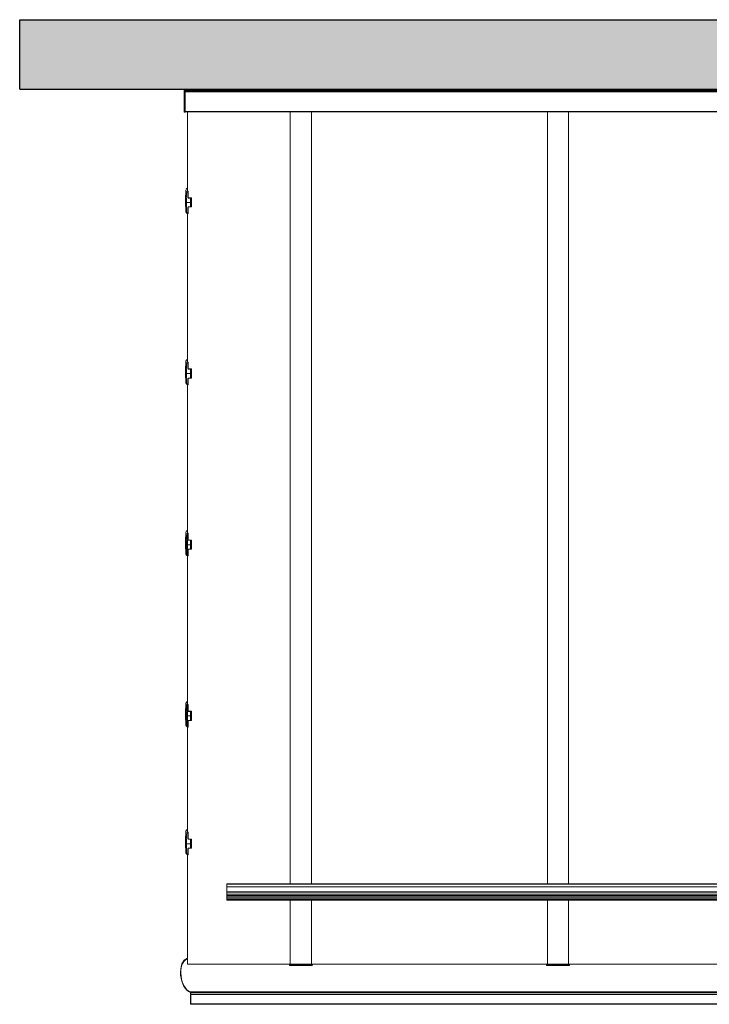
# Model space of a CAD drawing. Units: millimetres. Extents: x 817 to 47378, y -11324 to 22187.
# Drawn here: x 28177 to 30162, y 10587 to 13420 of the extents above; entities that cross this region are included whole.
import ezdxf

# ---------------------------------------------------------------- set-up
doc = ezdxf.new("R2010")
doc.units = ezdxf.units.MM
doc.layers.add('Vaakaprof', color=7, linetype='Continuous')

# ---------------------------------------------------------------- blocks, each defined once
blk = doc.blocks.new('A$C113A50D4')
h = blk.add_hatch(color=256)
h.dxf.hatch_style = 1
h.paths.add_polyline_path([(2609.7, 22), (2609.7, 868.6), (4048.1, 868.6), (4048.1, 1068.6), (2409.7, 1068.6), (2409.7, 222), (77.3, 222), (77.3, 22)])
for p, q in [((77.3, 222), (2409.7, 222)), ((77.3, 222), (77.3, 22)), ((77.3, 22), (2609.7, 22))]:
    blk.add_line(p, q)
at = {"layer": 'Vaakaprof', "linetype": 'Continuous', "lineweight": 15}
for p, q in [((569.1, 2850.3), (569.3, 2850.3)), ((569.1, 2821.3), (569.1, 2850.3)), ((569.3, 2850.3), (569.3, 2854.8)), ((3451.1, 2854.8), (569.5, 2854.8)), ((570.2, 2853.6), (570.2, 2826.8)), ((570.2, 2853.6), (3450.4, 2853.6)), ((569.3, 2819.4), (3451.2, 2819.4)), ((570.2, 2826.8), (570.1, 2826.2)), ((570.1, 2826.2), (570.2, 2825.8)), ((570.1, 2826.2), (3450.5, 2826.2)), ((570.2, 2826.8), (3450.4, 2826.8)), ((570.2, 2825.8), (570.2, 2821.2)), ((570.2, 2825.8), (3450.4, 2825.8)), ((570.2, 2821.2), (3450.4, 2821.2)), ((557.8, 2724.8), (560.1, 2724.8)), ((557.8, 2724.8), (558.1, 2724.5)), ((558.1, 2724.5), (558.4, 2724.6)), ((558.4, 2724.6), (560.1, 2724.6)), ((855, 2739), (560.1, 2739)), ((560.1, 2739), (560.1, 2424.4)), ((854, 2739.2), (854.1, 2741.9)), ((854, 2739), (854, 2739.2)), ((856.4, 2742.4), (856.4, 2739.6)), ((856.4, 2739.1), (856.4, 2555.3)), ((856.5, 2743.3), (856.5, 2743.3)), ((917.7, 2739.6), (917.7, 2742.4)), ((917.7, 2739.1), (917.7, 2555.3)), ((1595, 2739), (919.1, 2739)), ((920, 2739.2), (920, 2739)), ((1594, 2739), (1594, 2739.2)), ((1596.4, 2742.4), (1596.4, 2739.6)), ((1596.4, 2739.1), (1596.4, 2555.3)), ((1596.5, 2743.3), (1596.5, 2743.3)), ((1657.7, 2739.6), (1657.7, 2742.4)), ((1657.7, 2739.1), (1657.7, 2555.3)), ((2335, 2739), (1659.1, 2739)), ((1660, 2739.2), (1660, 2739)), ((3374, 2555.3), (674, 2555.3)), ((674, 2554.9), (674, 2555.3)), ((3374, 2554.9), (674, 2554.9)), ((674, 2553.4), (674, 2554.9)), ((674, 2553.4), (3374, 2553.4)), ((674, 2552.8), (674, 2553.4)), ((3374, 2552.8), (674, 2552.8)), ((674, 2548.7), (674, 2552.8)), ((3374, 2548.7), (674, 2548.7)), ((674, 2548.7), (674, 2548.6)), ((3374, 2548.6), (674, 2548.6)), ((674, 2544), (674, 2548.6)), ((3374, 2544), (674, 2544)), ((674, 2544), (674, 2543.8)), ((3374, 2543.8), (674, 2543.8)), ((674, 2541.9), (674, 2543.8)), ((674, 2541.9), (3374, 2541.9)), ((674, 2538.4), (674, 2541.9)), ((3374, 2538.4), (674, 2538.4)), ((674, 2532), (674, 2538.4)), ((3374, 2532), (674, 2532)), ((674, 2532), (674, 2531.7)), ((3374, 2531.7), (674, 2531.7)), ((674, 2531.7), (674, 2531.5)), ((3374, 2531.5), (674, 2531.5)), ((674, 2517.3), (674, 2531.5)), ((3374, 2517.3), (674, 2517.3)), ((674, 2517.3), (674, 2517)), ((3374, 2517), (674, 2517)), ((674, 2517), (674, 2516.7)), ((3374, 2516.7), (674, 2516.7)), ((674, 2508.8), (674, 2516.7)), ((674, 2508.8), (3374, 2508.8)), ((674, 2508.4), (674, 2508.8)), ((3374, 2508.4), (674, 2508.4)), ((674, 2508.2), (674, 2508.4)), ((674, 2508.2), (3374, 2508.2)), ((674, 2508.1), (674, 2508.2)), ((674, 2508.1), (3374, 2508.1)), ((856.4, 2508.1), (856.4, 287)), ((917.7, 2508.1), (917.7, 287)), ((1596.4, 2508.1), (1596.4, 287)), ((1657.7, 2508.1), (1657.7, 287)), ((555, 2392.4), (556, 2419)), ((558.5, 2419.4), (557.5, 2392.8)), ((562, 2424.7), (562, 2424.7)), ((562, 2424.7), (562, 2422.7)), ((562, 2422.7), (562, 2424.7)), ((562, 2422.7), (562, 2422.7)), ((562, 2406.5), (562, 2422.7)), ((556, 2365.4), (555, 2392.4)), ((555, 2383.7), (555, 2392.4)), ((555, 2383.7), (556, 2357)), ((557.5, 2392.8), (558.5, 2365.8)), ((557.5, 2392.8), (569.5, 2392.8)), ((569.5, 2405.5), (563, 2405.5)), ((563, 2379.9), (569.5, 2379.9)), ((563, 2379.9), (563, 2379.3)), ((569.5, 2392.8), (569.5, 2405.5)), ((569.5, 2379.9), (569.5, 2392.8)), ((571.8, 2379.3), (572, 2392.1)), ((571.8, 2379.3), (571.8, 2379.7)), ((572, 2392.1), (572, 2392.4)), ((556, 2357), (556, 2365.4)), ((560.1, 2359.4), (560.1, 1072)), ((561.5, 2359.7), (561.5, 2359.7)), ((562, 2359.7), (561.5, 2359.7)), ((561.5, 2359.7), (561.5, 2359.1)), ((562, 2362.5), (562, 2378.9)), ((562, 2362.5), (562, 2362.5)), ((562, 2362.5), (562, 2359.7)), ((562, 2362.5), (562, 2359.7)), ((562, 2359.7), (562, 2359.7)), ((563, 2379.3), (571.8, 2379.3)), ((555, 2024.8), (556, 2051.4)), ((558.5, 2051.8), (557.5, 2025.2)), ((562, 2057.1), (562, 2057.1)), ((562, 2057.1), (562, 2055.1)), ((562, 2055.1), (562, 2057.1)), ((562, 2055.1), (562, 2055.1)), ((562, 2038.9), (562, 2055.1)), ((556, 1997.8), (555, 2024.8)), ((555, 2016.1), (555, 2024.8)), ((555, 2016.1), (556, 1989.4)), ((557.5, 2025.2), (558.5, 1998.2)), ((557.5, 2025.2), (569.5, 2025.2)), ((562, 1994.9), (562, 2011.3)), ((569.5, 2037.9), (563, 2037.9)), ((563, 2012.3), (569.5, 2012.3)), ((563, 2012.3), (563, 2011.7)), ((563, 2011.7), (571.8, 2011.7)), ((569.5, 2025.2), (569.5, 2037.9)), ((569.5, 2012.3), (569.5, 2025.2)), ((571.8, 2011.7), (572, 2024.5)), ((571.8, 2011.7), (571.8, 2012.1)), ((572, 2024.5), (572, 2024.8)), ((556, 1989.4), (556, 1997.8)), ((560.1, 1991.8), (560.1, 1564.4)), ((561.5, 1992.1), (561.5, 1992.1)), ((562, 1992.1), (561.5, 1992.1)), ((561.5, 1992.1), (561.5, 1991.5)), ((562, 1994.9), (562, 1994.9)), ((562, 1994.9), (562, 1992.1)), ((562, 1994.9), (562, 1992.1)), ((562, 1992.1), (562, 1992.1)), ((555, 1532.4), (556, 1559)), ((555, 1532.4), (556, 1559)), ((558.5, 1559.4), (557.5, 1532.8)), ((558.5, 1559.4), (557.5, 1532.8)), ((562, 1564.7), (562, 1564.7)), ((562, 1564.7), (562, 1562.7)), ((562, 1562.7), (562, 1564.7)), ((562, 1564.7), (562, 1564.7)), ((562, 1564.7), (562, 1562.7)), ((562, 1562.7), (562, 1564.7)), ((562, 1562.7), (562, 1562.7)), ((562, 1546.5), (562, 1562.7)), ((562, 1562.7), (562, 1562.7)), ((562, 1546.5), (562, 1562.7)), ((556, 1505.4), (555, 1532.4)), ((555, 1523.7), (555, 1532.4)), ((556, 1505.4), (555, 1532.4)), ((555, 1523.7), (555, 1532.4)), ((557.5, 1532.8), (558.5, 1505.8)), ((557.5, 1532.8), (569.5, 1532.8)), ((557.5, 1532.8), (558.5, 1505.8)), ((557.5, 1532.8), (569.5, 1532.8)), ((569.5, 1545.5), (563, 1545.5)), ((569.5, 1545.5), (563, 1545.5)), ((569.5, 1532.8), (569.5, 1545.5)), ((569.5, 1532.8), (569.5, 1545.5)), ((569.5, 1519.9), (569.5, 1532.8)), ((569.5, 1519.9), (569.5, 1532.8)), ((571.8, 1519.3), (572, 1532.1)), ((571.8, 1519.3), (572, 1532.1)), ((572, 1532.1), (572, 1532.4)), ((572, 1532.1), (572, 1532.4)), ((555, 1523.7), (556, 1497)), ((555, 1523.7), (556, 1497)), ((556, 1497), (556, 1505.4)), ((556, 1497), (556, 1505.4)), ((562, 1502.5), (562, 1518.9)), ((562, 1502.5), (562, 1518.9)), ((562, 1502.5), (562, 1502.5)), ((562, 1502.5), (562, 1499.7)), ((562, 1502.5), (562, 1499.7)), ((562, 1502.5), (562, 1502.5)), ((562, 1502.5), (562, 1499.7)), ((562, 1502.5), (562, 1499.7)), ((563, 1519.9), (569.5, 1519.9)), ((563, 1519.9), (563, 1519.3)), ((563, 1519.9), (569.5, 1519.9)), ((563, 1519.9), (563, 1519.3)), ((563, 1519.3), (571.8, 1519.3)), ((563, 1519.3), (571.8, 1519.3)), ((571.8, 1519.3), (571.8, 1519.7)), ((571.8, 1519.3), (571.8, 1519.7)), ((560.1, 1499.4), (560.1, 1072)), ((561.5, 1499.7), (561.5, 1499.7)), ((562, 1499.7), (561.5, 1499.7)), ((561.5, 1499.7), (561.5, 1499.1)), ((561.5, 1499.7), (561.5, 1499.7)), ((562, 1499.7), (561.5, 1499.7)), ((561.5, 1499.7), (561.5, 1499.1)), ((562, 1499.7), (562, 1499.7)), ((562, 1499.7), (562, 1499.7)), ((555, 1040), (556, 1066.6)), ((555, 1040), (556, 1066.6)), ((558.5, 1067), (557.5, 1040.4)), ((558.5, 1067), (557.5, 1040.4)), ((562, 1072.3), (562, 1072.3)), ((562, 1072.3), (562, 1070.3)), ((562, 1070.3), (562, 1072.3)), ((562, 1072.3), (562, 1072.3)), ((562, 1072.3), (562, 1070.3)), ((562, 1070.3), (562, 1072.3)), ((562, 1070.3), (562, 1070.3)), ((562, 1054.1), (562, 1070.3)), ((562, 1070.3), (562, 1070.3)), ((562, 1054.1), (562, 1070.3)), ((569.5, 1053.1), (563, 1053.1)), ((569.5, 1053.1), (563, 1053.1)), ((569.5, 1040.4), (569.5, 1053.1)), ((569.5, 1040.4), (569.5, 1053.1)), ((556, 1013), (555, 1040)), ((555, 1031.3), (555, 1040)), ((556, 1013), (555, 1040)), ((555, 1031.3), (555, 1040)), ((555, 1031.3), (556, 1004.6)), ((555, 1031.3), (556, 1004.6)), ((557.5, 1040.4), (558.5, 1013.4)), ((557.5, 1040.4), (569.5, 1040.4)), ((557.5, 1040.4), (558.5, 1013.4)), ((557.5, 1040.4), (569.5, 1040.4)), ((562, 1010.1), (562, 1026.5)), ((562, 1010.1), (562, 1026.5)), ((563, 1027.5), (569.5, 1027.5)), ((563, 1027.5), (563, 1026.9)), ((563, 1027.5), (569.5, 1027.5)), ((563, 1027.5), (563, 1026.9)), ((563, 1026.9), (571.8, 1026.9)), ((563, 1026.9), (571.8, 1026.9)), ((569.5, 1027.5), (569.5, 1040.4)), ((569.5, 1027.5), (569.5, 1040.4)), ((571.8, 1026.9), (572, 1039.7)), ((571.8, 1026.9), (572, 1039.7)), ((571.8, 1026.9), (571.8, 1027.2)), ((571.8, 1026.9), (571.8, 1027.2)), ((572, 1039.7), (572, 1040)), ((572, 1039.7), (572, 1040)), ((556, 1004.6), (556, 1013)), ((556, 1004.6), (556, 1013)), ((560.1, 1007), (560.1, 579.6)), ((561.5, 1007.3), (561.5, 1007.3)), ((562, 1007.3), (561.5, 1007.3)), ((561.5, 1007.3), (561.5, 1006.7)), ((561.5, 1007.3), (561.5, 1007.3)), ((562, 1007.3), (561.5, 1007.3)), ((561.5, 1007.3), (561.5, 1006.7)), ((562, 1010.1), (562, 1010.1)), ((562, 1010.1), (562, 1007.3)), ((562, 1010.1), (562, 1007.3)), ((562, 1010.1), (562, 1010.1)), ((562, 1010.1), (562, 1007.3)), ((562, 1010.1), (562, 1007.3)), ((562, 1007.3), (562, 1007.3)), ((562, 1007.3), (562, 1007.3)), ((555, 547.5), (556, 574.2)), ((558.5, 574.6), (557.5, 548)), ((562, 579.9), (562, 579.9)), ((562, 579.9), (562, 577.9)), ((562, 577.9), (562, 579.9)), ((562, 577.9), (562, 577.9)), ((562, 561.7), (562, 577.9)), ((556, 520.6), (555, 547.5)), ((555, 538.9), (555, 547.5)), ((555, 538.9), (556, 512.2)), ((557.5, 548), (558.5, 521)), ((557.5, 548), (569.5, 548)), ((569.5, 560.7), (563, 560.7)), ((569.5, 548), (569.5, 560.7)), ((569.5, 535.1), (569.5, 548)), ((571.8, 534.5), (572, 547.3)), ((572, 547.3), (572, 547.5)), ((556, 512.2), (556, 520.6)), ((560.1, 514.6), (560.1, 287)), ((561.5, 514.9), (561.5, 514.9)), ((562, 514.9), (561.5, 514.9)), ((561.5, 514.9), (561.5, 514.3)), ((562, 517.7), (562, 534.1)), ((562, 517.7), (562, 517.7)), ((562, 517.7), (562, 514.9)), ((562, 517.7), (562, 514.9)), ((562, 514.9), (562, 514.9)), ((563, 535.1), (569.5, 535.1)), ((563, 535.1), (563, 534.5)), ((563, 534.5), (571.8, 534.5)), ((571.8, 534.5), (571.8, 534.8)), ((550.9, 287), (550.9, 287.5)), ((550.9, 224.5), (550.9, 287)), ((551.9, 288.5), (551.9, 287.4)), ((551.9, 288.5), (552.9, 288.5)), ((551.9, 287.4), (551.9, 224.9)), ((552.9, 287.4), (551.9, 287.4)), ((552.9, 287.4), (552.9, 288.5)), ((552.9, 224.9), (552.9, 287.4)), ((553.9, 287.5), (553.9, 287)), ((553.9, 287), (553.9, 224.5)), ((553.9, 287), (2397.7, 287)), ((553.9, 285.9), (2397.7, 285.9)), ((553.9, 229.7), (2397.7, 229.7)), ((553.9, 226.6), (2397.7, 226.6)), ((550.9, 223), (550.9, 224.5)), ((551.9, 224.9), (551.9, 222)), ((551.9, 224.9), (552.9, 224.9)), ((552.9, 222), (551.9, 222)), ((552.9, 222), (552.9, 224.9)), ((553.9, 225.4), (2397.7, 225.4)), ((553.9, 224.9), (2397.7, 224.9)), ((553.9, 224.9), (2397.7, 224.9)), ((553.9, 224.5), (553.9, 223)), ((553.9, 224.5), (2397.7, 224.5)), ((553.9, 223.9), (2397.7, 223.9)), ((553.9, 223.4), (2397.7, 223.4)), ((553.9, 223.3), (2397.7, 223.3)), ((553.9, 222.3), (553.9, 223)), ((553.9, 222.3), (2397.7, 222.3)), ((553.9, 222), (553.9, 222.3)), ((553.9, 222), (2397.7, 222))]:
    blk.add_line(p, q, dxfattribs=at)
at = {"layer": 'Vaakaprof', "linetype": 'Continuous', "lineweight": 15, "flags": 128}
for points in [[(854, 2739.2), (854.1, 2739.1), (854.1, 2739)], [(917.7, 2742.4), (917.7, 2742.6), (917.7, 2742.8), (917.7, 2743), (917.7, 2743.1), (917.6, 2743.2), (917.6, 2743.3), (917.6, 2743.3), (917.6, 2743.3)], [(920, 2741.9), (920, 2740.8), (920, 2739.2)], [(920, 2739.2), (920, 2739.1), (920, 2739)], [(1594, 2739.2), (1594.1, 2740.8), (1594.1, 2741.9)], [(1594, 2739.2), (1594.1, 2739.1), (1594.1, 2739)], [(1657.7, 2742.4), (1657.7, 2742.6), (1657.7, 2742.8), (1657.7, 2743), (1657.7, 2743.1), (1657.6, 2743.2), (1657.6, 2743.3), (1657.6, 2743.3), (1657.6, 2743.3)], [(1660, 2741.9), (1660, 2740.8), (1660, 2739.2)], [(1660, 2739.2), (1660, 2739.1), (1660, 2739)], [(550.9, 287), (550.9, 287.1), (551, 287.1), (551.1, 287.2), (551.2, 287.3), (551.4, 287.3), (551.5, 287.4), (551.7, 287.4), (551.9, 287.4)], [(552.9, 287.4), (553.1, 287.4), (553.3, 287.4), (553.5, 287.3), (553.6, 287.3), (553.7, 287.2), (553.8, 287.1), (553.9, 287.1), (553.9, 287)], [(550.9, 224.5), (550.9, 224.6), (551, 224.6), (551.1, 224.7), (551.2, 224.8), (551.4, 224.8), (551.5, 224.9), (551.7, 224.9), (551.9, 224.9)], [(552.9, 224.9), (553.1, 224.9), (553.3, 224.9), (553.5, 224.8), (553.6, 224.8), (553.7, 224.7), (553.8, 224.6), (553.9, 224.6), (553.9, 224.5)]]:
    blk.add_lwpolyline(points, dxfattribs=at)
at = {"layer": 'Vaakaprof', "linetype": 'Continuous', "lineweight": 15}
for centre, radius, start, end in [((856.4, 2728.1), 11, 90.3337, 97.5502), ((859, 2742.6), 2.62, 164.7912, 186.2002), ((887, 442.9), 2299.7, 89.2365, 90.7635), ((887, 439.9), 2299.9, 89.2354, 90.7646), ((861, 2739.6), 4.68, 179.4057, 185.5458), ((887, 439.8), 2299.5, 89.2353, 90.7647), ((887, 450.9), 2292.6, 89.2365, 90.7635), ((913.1, 2739.6), 4.68, 354.452, 0.5956), ((917.7, 2728.1), 11, 82.4498, 89.6663), ((1596.4, 2728.1), 11, 90.3339, 97.5499), ((1599, 2742.6), 2.63, 164.8124, 186.179), ((1627, 442.9), 2299.7, 89.2365, 90.7635), ((1627, 439.9), 2299.9, 89.2354, 90.7646), ((1601.1, 2739.6), 4.73, 179.4349, 185.514), ((1627, 439.8), 2299.5, 89.2353, 90.7647), ((1627, 450.9), 2292.6, 89.2365, 90.7635), ((1653.1, 2739.6), 4.69, 354.4538, 0.5837), ((1657.7, 2728.1), 11, 82.4501, 89.6661), ((557.8, 2416.1), 3.38, 77.82, 121.8821), ((558.1, 2361), 4.89, 84.809, 114.8931), ((557.8, 2048.5), 3.38, 77.8234, 121.879), ((558.1, 1993.4), 4.88, 84.8054, 114.897), ((557.8, 1556.1), 3.38, 77.8234, 121.879), ((557.8, 1556.1), 3.38, 77.8222, 121.8829), ((558.1, 1501), 4.88, 84.8054, 114.897), ((558.1, 1501), 4.89, 84.8102, 114.8895), ((557.8, 1063.7), 3.38, 77.8234, 121.879), ((557.8, 1063.7), 3.38, 77.8222, 121.8829), ((558.1, 1008.6), 4.88, 84.8054, 114.897), ((558.1, 1008.6), 4.89, 84.8102, 114.8895), ((557.8, 571.3), 3.38, 77.8222, 121.8829), ((558.1, 516.2), 4.89, 84.8102, 114.8895), ((551.9, 287.5), 1, 90, 180), ((552.9, 287.5), 1, 0, 90), ((551.9, 223), 1, 180, 270), ((552.9, 223), 1, 270, 0)]:
    blk.add_arc(centre, radius, start, end, dxfattribs=at)
for centre, major_axis, ratio, start_param, end_param in [((569.3, 2853.3), (0.22, 1.49), 0.560314, -1.314011, 0.256785), ((569, 2771.8), (7.3, 49.6), 0.560314, 0.262749, 3.083989), ((569, 2771.8), (7.1, 48.1), 0.560314, 0.246745, 2.985467), ((568.9, 2821.3), (0.073, 0.498), 0.560314, 3.404342, 4.969174), ((569.3, 2820.9), (0.22, 1.49), 0.560314, 3.388337, 4.969174), ((569, 2771.8), (7.1, 48.1), 0.560314, 3.006171, 3.073873), ((562, 2419.3), (-3.5, 0), 0.978744, -1.570796, -0.034907), ((557.5, 2392.4), (-2.5, 0), 0.173648, -1.56954, 0.000038), ((563, 2406.5), (1, 0), 0.978744, 3.141593, 4.712389), ((563, 2378.9), (1, 0), 0.990872, 1.570796, 3.141593), ((569.5, 2405.1), (-2.5, 0), 0.173754, 3.57095, 4.712389), ((569.5, 2392.4), (-2.5, 0), 0.173754, 3.141593, 4.712389), ((569.5, 2379.5), (-2.5, 0), 0.173754, 3.57095, 4.712389), ((569.5, 2532.5), (-2.5, 140.2), 0.000055, 3.14469, 3.574047), ((569.5, 2250.4), (2.5, 141.9), 0.000054, -0.00306, 0.426297), ((562, 2365.6), (6, 0), 0.988345, 3.176499, 4.625256), ((562, 2357.1), (-5.48, 2.52), 0.971569, 0.455606, 1.676407), ((562, 2365.9), (-3.5, 0), 0.990872, 0.034907, 1.570796), ((563, 2378.3), (1, 0), 0.981777, 1.570796, 3.141593), ((562, 2051.7), (-3.5, 0), 0.978744, 4.712389, 6.248279), ((557.5, 2024.8), (-2.5, 0), 0.173648, 4.713645, 6.283223), ((563, 2038.9), (-1, 0), 0.978744, 0, 1.570796), ((563, 2011.3), (-1, 0), 0.990872, 4.712389, 6.283185), ((563, 2010.8), (-1, 0), 0.981777, 4.712389, 6.283185), ((569.5, 2037.5), (-2.5, 0), 0.173754, 3.57095, 4.712389), ((569.5, 2024.8), (-2.5, 0), 0.173754, 3.141593, 4.712389), ((569.5, 2011.9), (-2.5, 0), 0.173754, 3.57095, 4.712389), ((569.5, 2164.9), (-2.5, 140.2), 0.000055, 3.14469, 3.574047), ((569.5, 1882.8), (2.5, 141.9), 0.000054, 6.280125, 6.709482), ((562, 1998), (-6, 0), 0.988345, 0.034907, 1.483663), ((562, 1989.5), (-5.48, 2.52), 0.971569, 0.455606, 1.676407), ((562, 1998.4), (-3.5, 0), 0.990872, 0.034907, 1.570796), ((562, 1559.3), (-3.5, 0), 0.978744, 4.712389, 6.248279), ((562, 1559.3), (-3.5, 0), 0.978744, 4.712389, 6.248279), ((557.5, 1532.4), (-2.5, 0), 0.173648, 4.713645, 6.283223), ((557.5, 1532.4), (-2.5, 0), 0.173648, 4.713645, 6.283223), ((563, 1546.5), (-1, 0), 0.978744, 0, 1.570796), ((563, 1546.5), (-1, 0), 0.978744, 0, 1.570796), ((569.5, 1545.1), (-2.5, 0), 0.173754, 3.57095, 4.712389), ((569.5, 1545.1), (-2.5, 0), 0.173754, 3.57095, 4.712389), ((569.5, 1532.4), (-2.5, 0), 0.173754, 3.141593, 4.712389), ((569.5, 1532.4), (-2.5, 0), 0.173754, 3.141593, 4.712389), ((569.5, 1672.5), (-2.5, 140.2), 0.000055, 3.14469, 3.574047), ((569.5, 1672.5), (-2.5, 140.2), 0.000055, 3.14469, 3.574047), ((569.5, 1390.4), (2.5, 141.9), 0.000054, 6.280125, 6.709482), ((569.5, 1390.4), (2.5, 141.9), 0.000054, 6.280125, 6.709482), ((562, 1505.6), (-6, 0), 0.988345, 0.034907, 1.483663), ((562, 1505.6), (-6, 0), 0.988345, 0.034907, 1.483663), ((562, 1505.9), (-3.5, 0), 0.990872, 0.034907, 1.570796), ((562, 1505.9), (-3.5, 0), 0.990872, 0.034907, 1.570796), ((563, 1518.9), (-1, 0), 0.990872, 4.712389, 6.283185), ((563, 1518.9), (-1, 0), 0.990872, 4.712389, 6.283185), ((563, 1518.3), (-1, 0), 0.981777, 4.712389, 6.283185), ((563, 1518.3), (-1, 0), 0.981777, 4.712389, 6.283185), ((569.5, 1519.5), (-2.5, 0), 0.173754, 3.57095, 4.712389), ((569.5, 1519.5), (-2.5, 0), 0.173754, 3.57095, 4.712389), ((562, 1497.1), (-5.48, 2.52), 0.971569, 0.455606, 1.676407), ((562, 1497.1), (-5.48, 2.52), 0.971569, 0.455606, 1.676407), ((562, 1066.9), (-3.5, 0), 0.978744, 4.712389, 6.248279), ((562, 1066.9), (-3.5, 0), 0.978744, 4.712389, 6.248279), ((563, 1054.1), (-1, 0), 0.978744, 0, 1.570796), ((563, 1054.1), (-1, 0), 0.978744, 0, 1.570796), ((569.5, 1052.7), (-2.5, 0), 0.173754, 3.57095, 4.712389), ((569.5, 1052.7), (-2.5, 0), 0.173754, 3.57095, 4.712389), ((569.5, 1180.1), (-2.5, 140.2), 0.000055, 3.14469, 3.574047), ((569.5, 1180.1), (-2.5, 140.2), 0.000055, 3.14469, 3.574047), ((557.5, 1040), (-2.5, 0), 0.173648, 4.713645, 6.283223), ((557.5, 1040), (-2.5, 0), 0.173648, 4.713645, 6.283223), ((563, 1026.5), (-1, 0), 0.990872, 4.712389, 6.283185), ((563, 1026.5), (-1, 0), 0.990872, 4.712389, 6.283185), ((563, 1025.9), (-1, 0), 0.981777, 4.712389, 6.283185), ((563, 1025.9), (-1, 0), 0.981777, 4.712389, 6.283185), ((569.5, 1040), (-2.5, 0), 0.173754, 3.141593, 4.712389), ((569.5, 1040), (-2.5, 0), 0.173754, 3.141593, 4.712389), ((569.5, 1027.1), (-2.5, 0), 0.173754, 3.57095, 4.712389), ((569.5, 1027.1), (-2.5, 0), 0.173754, 3.57095, 4.712389), ((569.5, 898), (2.5, 141.9), 0.000054, 6.280125, 6.709482), ((569.5, 898), (2.5, 141.9), 0.000054, 6.280125, 6.709482), ((562, 1013.2), (-6, 0), 0.988345, 0.034907, 1.483663), ((562, 1013.2), (-6, 0), 0.988345, 0.034907, 1.483663), ((562, 1004.7), (-5.48, 2.52), 0.971569, 0.455606, 1.676407), ((562, 1004.7), (-5.48, 2.52), 0.971569, 0.455606, 1.676407), ((562, 1013.5), (-3.5, 0), 0.990872, 0.034907, 1.570796), ((562, 1013.5), (-3.5, 0), 0.990872, 0.034907, 1.570796), ((562, 574.5), (-3.5, 0), 0.978744, 4.712389, 6.248279), ((557.5, 547.5), (-2.5, 0), 0.173648, 4.713645, 6.283223), ((563, 561.7), (-1, 0), 0.978744, 0, 1.570796), ((569.5, 560.3), (-2.5, 0), 0.173754, 3.57095, 4.712389), ((569.5, 547.5), (-2.5, 0), 0.173754, 3.141593, 4.712389), ((569.5, 687.7), (-2.5, 140.2), 0.000055, 3.14469, 3.574047), ((569.5, 405.6), (2.5, 141.9), 0.000054, 6.280125, 6.709482), ((562, 520.8), (-6, 0), 0.988345, 0.034907, 1.483663), ((562, 512.3), (-5.48, 2.52), 0.971569, 0.455606, 1.676407), ((562, 521.1), (-3.5, 0), 0.990872, 0.034907, 1.570796), ((563, 534.1), (-1, 0), 0.990872, 4.712389, 6.283185), ((563, 533.5), (-1, 0), 0.981777, 4.712389, 6.283185), ((569.5, 534.7), (-2.5, 0), 0.173754, 3.57095, 4.712389)]:
    blk.add_ellipse(centre, major_axis=major_axis, ratio=ratio, start_param=start_param, end_param=end_param, dxfattribs=at)
for points, knots in [([(854, 2739.2), (854.1, 2739.2), (854.1, 2739.3), (854.6, 2739.4), (855.2, 2739.5), (855.8, 2739.6), (856.2, 2739.6), (856.4, 2739.6)], [0, 0, 0, 0, 0.225741, 0.45149, 0.677208, 0.902911, 1, 1, 1, 1]), ([(856.5, 2743.3), (856.4, 2743.3), (856.2, 2743.3), (855.7, 2743.3), (855.2, 2743.2), (854.7, 2743), (854.3, 2742.7), (854.1, 2742.3), (854.1, 2742), (854.1, 2741.8), (854.1, 2741.8)], [0, 0, 0, 0, 0.029472, 0.214175, 0.427717, 0.600096, 0.721435, 0.846176, 0.976588, 1, 1, 1, 1]), ([(856.4, 2742.4), (856.1, 2742.4), (855.6, 2742.3), (854.9, 2742.3), (854.3, 2742.1), (854.1, 2742), (854.1, 2742), (854.1, 2741.9)], [0, 0, 0, 0, 0.225721, 0.451456, 0.677159, 0.902844, 1, 1, 1, 1]), ([(920, 2741.9), (920, 2742), (920, 2742.3), (919.8, 2742.6), (919.6, 2742.9), (919.3, 2743), (919, 2743.2), (918.6, 2743.3), (918.1, 2743.3), (917.7, 2743.3), (917.6, 2743.3)], [0, 0, 0, 0, 0.0894006, 0.2090657, 0.3129075, 0.4116742, 0.5172577, 0.6662524, 0.8857679, 1, 1, 1, 1]), ([(920, 2741.9), (920, 2742), (919.9, 2742.1), (919.5, 2742.2), (918.8, 2742.3), (918.2, 2742.4), (917.8, 2742.4), (917.7, 2742.4)], [0, 0, 0, 0, 0.225721, 0.451455, 0.677159, 0.902843, 1, 1, 1, 1]), ([(917.7, 2739.6), (918, 2739.6), (918.6, 2739.6), (919.3, 2739.5), (919.8, 2739.4), (920, 2739.3), (920, 2739.2), (920, 2739.2)], [0, 0, 0, 0, 0.225741, 0.45149, 0.677208, 0.902911, 1, 1, 1, 1]), ([(1594, 2739.2), (1594.1, 2739.2), (1594.1, 2739.3), (1594.6, 2739.4), (1595.2, 2739.5), (1595.8, 2739.6), (1596.2, 2739.6), (1596.4, 2739.6)], [0, 0, 0, 0, 0.225743, 0.451489, 0.677207, 0.902913, 1, 1, 1, 1]), ([(1596.5, 2743.3), (1596.4, 2743.3), (1596.2, 2743.3), (1595.7, 2743.3), (1595.2, 2743.2), (1594.7, 2743), (1594.3, 2742.7), (1594.1, 2742.3), (1594.1, 2742), (1594.1, 2741.8), (1594.1, 2741.8)], [0, 0, 0, 0, 0.029478, 0.214173, 0.427718, 0.6001, 0.721437, 0.846177, 0.976588, 1, 1, 1, 1]), ([(1596.4, 2742.4), (1596.1, 2742.4), (1595.6, 2742.3), (1594.9, 2742.3), (1594.3, 2742.1), (1594.1, 2742), (1594.1, 2742), (1594.1, 2741.9)], [0, 0, 0, 0, 0.225712, 0.451457, 0.677157, 0.902843, 1, 1, 1, 1]), ([(1660, 2741.9), (1660, 2742), (1660, 2742.3), (1659.8, 2742.6), (1659.6, 2742.9), (1659.3, 2743), (1659, 2743.2), (1658.6, 2743.3), (1658.1, 2743.3), (1657.7, 2743.3), (1657.6, 2743.3)], [0, 0, 0, 0, 0.089401, 0.209065, 0.312909, 0.411673, 0.517257, 0.666259, 0.88577, 1, 1, 1, 1]), ([(1660, 2741.9), (1660, 2742), (1659.9, 2742.1), (1659.5, 2742.2), (1658.8, 2742.3), (1658.2, 2742.4), (1657.8, 2742.4), (1657.7, 2742.4)], [0, 0, 0, 0, 0.225721, 0.451449, 0.677154, 0.902836, 1, 1, 1, 1]), ([(1657.7, 2739.6), (1658, 2739.6), (1658.6, 2739.6), (1659.3, 2739.5), (1659.8, 2739.4), (1660, 2739.3), (1660, 2739.2), (1660, 2739.2)], [0, 0, 0, 0, 0.225739, 0.45149, 0.677207, 0.902911, 1, 1, 1, 1]), ([(556.4, 2420.9), (556.3, 2420.7), (556.1, 2420.1), (556, 2419.4), (556, 2419)], [0, 0, 0, 0, 0.324107, 1, 1, 1, 1]), ([(562, 2424.7), (561.7, 2424.7), (560.9, 2424.7), (559.7, 2424.3), (558.5, 2423.7), (557.5, 2422.7), (556.8, 2421.8), (556.5, 2421.1), (556.4, 2420.9)], [0, 0, 0, 0, 0.129162, 0.32129, 0.513758, 0.706138, 0.898242, 1, 1, 1, 1]), ([(556.6, 2354.7), (556.8, 2354.3), (557.2, 2353.5), (558.1, 2352.6), (559.1, 2351.9), (559.8, 2351.6), (560.1, 2351.5)], [0, 0, 0, 0, 0.245504, 0.528089, 0.81264, 1, 1, 1, 1]), ([(556.4, 2053.3), (556.3, 2053.1), (556.1, 2052.5), (556, 2051.8), (556, 2051.4)], [0, 0, 0, 0, 0.324104, 1, 1, 1, 1]), ([(562, 2057.1), (561.7, 2057.1), (560.9, 2057.1), (559.7, 2056.7), (558.5, 2056.1), (557.5, 2055.1), (556.8, 2054.2), (556.5, 2053.5), (556.4, 2053.3)], [0, 0, 0, 0, 0.1291623, 0.3212908, 0.5137577, 0.7061382, 0.8982417, 1, 1, 1, 1]), ([(556.6, 1987.1), (556.8, 1986.7), (557.2, 1985.9), (558.1, 1985), (559.1, 1984.3), (559.8, 1984), (560.1, 1983.9)], [0, 0, 0, 0, 0.245505, 0.528085, 0.812638, 1, 1, 1, 1]), ([(556.4, 1560.9), (556.3, 1560.7), (556.1, 1560.1), (556, 1559.4), (556, 1559)], [0, 0, 0, 0, 0.324104, 1, 1, 1, 1]), ([(556.4, 1560.9), (556.3, 1560.7), (556.1, 1560.1), (556, 1559.4), (556, 1559)], [0, 0, 0, 0, 0.324095, 1, 1, 1, 1]), ([(562, 1564.7), (561.7, 1564.7), (560.9, 1564.7), (559.7, 1564.3), (558.5, 1563.7), (557.5, 1562.7), (556.8, 1561.8), (556.5, 1561.1), (556.4, 1560.9)], [0, 0, 0, 0, 0.1291623, 0.3212908, 0.5137577, 0.7061382, 0.8982417, 1, 1, 1, 1]), ([(562, 1564.7), (561.7, 1564.7), (560.9, 1564.7), (559.7, 1564.3), (558.5, 1563.7), (557.5, 1562.7), (556.8, 1561.8), (556.5, 1561.1), (556.4, 1560.9)], [0, 0, 0, 0, 0.129163, 0.32129, 0.513762, 0.706137, 0.898241, 1, 1, 1, 1]), ([(556.6, 1494.7), (556.8, 1494.3), (557.2, 1493.5), (558.1, 1492.6), (559.1, 1491.9), (559.8, 1491.6), (560.1, 1491.5)], [0, 0, 0, 0, 0.245505, 0.528085, 0.812638, 1, 1, 1, 1]), ([(556.6, 1494.7), (556.8, 1494.3), (557.2, 1493.5), (558.1, 1492.6), (559.1, 1491.9), (559.8, 1491.6), (560.1, 1491.5)], [0, 0, 0, 0, 0.245502, 0.528097, 0.81264, 1, 1, 1, 1]), ([(556.4, 1068.5), (556.3, 1068.3), (556.1, 1067.7), (556, 1067), (556, 1066.6)], [0, 0, 0, 0, 0.324104, 1, 1, 1, 1]), ([(556.4, 1068.5), (556.3, 1068.3), (556.1, 1067.7), (556, 1067), (556, 1066.6)], [0, 0, 0, 0, 0.324095, 1, 1, 1, 1]), ([(562, 1072.3), (561.7, 1072.3), (560.9, 1072.3), (559.7, 1071.9), (558.5, 1071.3), (557.5, 1070.3), (556.8, 1069.4), (556.5, 1068.7), (556.4, 1068.5)], [0, 0, 0, 0, 0.1291623, 0.3212908, 0.5137577, 0.7061382, 0.8982417, 1, 1, 1, 1]), ([(562, 1072.3), (561.7, 1072.3), (560.9, 1072.3), (559.7, 1071.9), (558.5, 1071.3), (557.5, 1070.3), (556.8, 1069.4), (556.5, 1068.7), (556.4, 1068.5)], [0, 0, 0, 0, 0.129163, 0.32129, 0.513762, 0.706137, 0.898241, 1, 1, 1, 1]), ([(556.6, 1002.3), (556.8, 1001.9), (557.2, 1001.1), (558.1, 1000.2), (559.1, 999.5), (559.8, 999.2), (560.1, 999.1)], [0, 0, 0, 0, 0.245505, 0.528085, 0.812638, 1, 1, 1, 1]), ([(556.6, 1002.3), (556.8, 1001.9), (557.2, 1001.1), (558.1, 1000.2), (559.1, 999.5), (559.8, 999.2), (560.1, 999.1)], [0, 0, 0, 0, 0.245502, 0.528097, 0.81264, 1, 1, 1, 1]), ([(556.4, 576.1), (556.3, 575.9), (556.1, 575.3), (556, 574.6), (556, 574.2)], [0, 0, 0, 0, 0.324095, 1, 1, 1, 1]), ([(562, 579.9), (561.7, 579.9), (560.9, 579.8), (559.7, 579.5), (558.5, 578.9), (557.5, 577.9), (556.8, 577), (556.5, 576.3), (556.4, 576.1)], [0, 0, 0, 0, 0.129163, 0.32129, 0.513762, 0.706137, 0.898241, 1, 1, 1, 1]), ([(556.6, 509.8), (556.8, 509.5), (557.2, 508.7), (558.1, 507.8), (559.1, 507.1), (559.8, 506.8), (560.1, 506.7)], [0, 0, 0, 0, 0.245502, 0.528097, 0.81264, 1, 1, 1, 1])]:
    blk.add_open_spline(points, degree=3, knots=knots, dxfattribs=at)

msp = doc.modelspace()

# ---------------------------------------------------------------- block references
at = {"layer": 'Vaakaprof', "xscale": -1, "rotation": 180}
msp.add_blockref('A$C113A50D4', (28099.65, 13442.264), dxfattribs=at)

doc.saveas('drawing.dxf')
